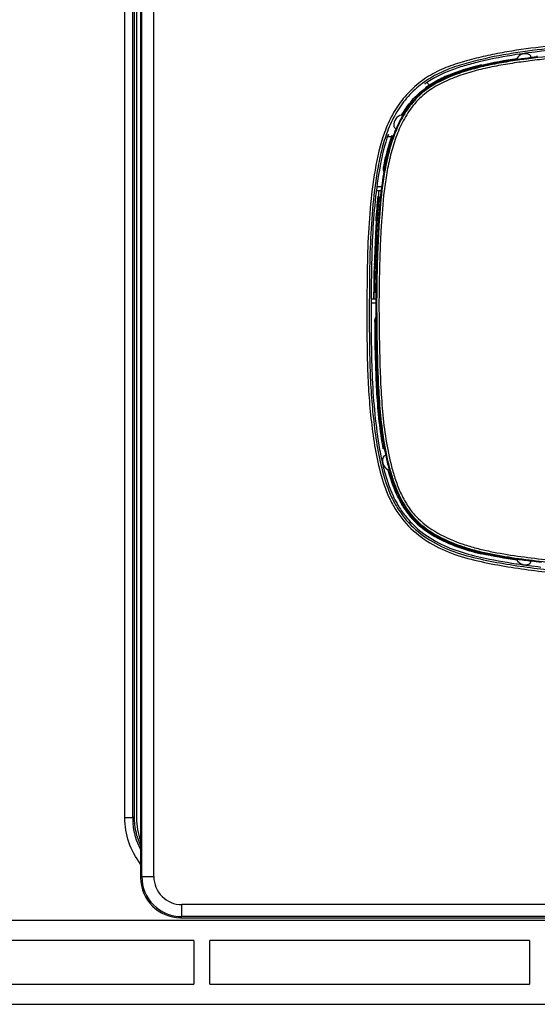
# Model space of a CAD drawing. Extents: x -4602 to -1211, y -1654 to 540.
# Drawn here: x -3229 to -3190, y -116 to -42 of the extents above; entities that cross this region are included whole.
import ezdxf

# ---------------------------------------------------------------- set-up
doc = ezdxf.new("R2010")
doc.units = 0
doc.header["$LTSCALE"] = 20
doc.header["$MEASUREMENT"] = 0
doc.layers.get('0').update_dxf_attribs({"linetype": 'CONTINUOUS'})

msp = doc.modelspace()

# ---------------------------------------------------------------- linework, layer by layer
at = {"color": 7, "linetype": 'Continuous'}
for p, q in [((-3219.888, -16.29), (-3219.888, -106.502)), ((-3219.798, -106.412), (-3219.798, -16.38)), ((-3218.899, -106.412), (-3218.899, -16.38)), ((-3221.077, -101.993), (-3221.077, -20.8)), ((-3220.477, -101.993), (-3220.477, -20.8)), ((-3220.383, -20.894), (-3220.383, -101.898)), ((-3220.203, -20.776), (-3220.203, -102.016)), ((-3191.534, -45.074), (-3191.632, -45.088)), ((-3190.107, -44.889), (-3190.107, -44.811)), ((-3194.307, -45.495), (-3194.307, -45.489)), ((-3194.307, -45.584), (-3194.307, -45.502)), ((-3194.288, -45.578), (-3194.307, -45.582)), ((-3198.552, -46.923), (-3198.546, -46.93)), ((-3198.508, -47.22), (-3198.505, -47.226)), ((-3198.501, -47.232), (-3198.46, -47.303)), ((-3198.39, -46.816), (-3198.208, -47.017)), ((-3198.455, -47.295), (-3198.462, -47.3)), ((-3201.053, -50.896), (-3201.352, -50.896)), ((-3201.296, -50.715), (-3201.287, -50.715)), ((-3201.007, -50.804), (-3200.936, -50.845)), ((-3200.934, -50.829), (-3200.939, -50.844)), ((-3200.718, -50.288), (-3200.756, -50.266)), ((-3200.716, -50.282), (-3200.727, -50.308)), ((-3200.711, -50.27), (-3200.716, -50.282)), ((-3202.152, -54.616), (-3201.797, -54.616)), ((-3202.191, -54.916), (-3201.836, -54.916)), ((-3202.001, -55.718), (-3202.076, -55.636)), ((-3202.382, -62.324), (-3202.299, -62.242)), ((-3202.228, -63.376), (-3202.582, -63.376)), ((-3202.228, -63.076), (-3202.58, -63.076)), ((-3202.302, -64.777), (-3202.315, -64.733)), ((-3202.3, -65.894), (-3202.298, -65.997)), ((-3201.589, -74.306), (-3201.668, -74.317)), ((-3201.491, -74.803), (-3201.488, -74.817)), ((-3200.391, -78.282), (-3200.397, -78.285)), ((-3200.315, -78.239), (-3200.385, -78.278)), ((-3194.307, -82.175), (-3194.307, -82.093)), ((-3194.307, -82.094), (-3194.287, -82.099)), ((-3194.307, -82.188), (-3194.307, -82.182)), ((-3194.287, -82.099), (-3194.247, -82.108)), ((-3191.631, -82.579), (-3191.605, -82.583)), ((-3191.686, -82.928), (-3191.611, -82.94)), ((-3220.383, -101.898), (-3220.477, -101.993)), ((-3220.477, -101.993), (-3221.077, -101.993)), ((-3219.798, -106.412), (-3219.888, -106.502)), ((-3219.798, -106.412), (-3218.899, -106.412)), ((-3216.799, -109.412), (-3216.799, -108.512)), ((-3087.766, -108.512), (-3216.799, -108.512)), ((-3035.977, -109.696), (-3268.604, -109.696)), ((-3216.888, -109.501), (-3216.799, -109.412)), ((-3216.888, -109.501), (-3087.677, -109.501)), ((-3087.766, -109.412), (-3216.799, -109.412)), ((-3215.883, -111.196), (-3239.883, -111.196)), ((-3215.883, -111.196), (-3215.883, -114.496)), ((-3214.683, -114.496), (-3214.683, -111.196)), ((-3190.683, -111.196), (-3214.683, -111.196)), ((-3190.683, -111.196), (-3190.683, -114.496)), ((-3239.883, -114.496), (-3215.883, -114.496)), ((-3214.683, -114.496), (-3190.683, -114.496)), ((-3268.683, -115.996), (-3035.883, -115.996))]:
    msp.add_line(p, q, dxfattribs=at)
for centre, radius, start, end in [((-3185.087, -87.287), 43.072, 97.57161, 98.81419), ((-3191.007, -45.407), 0.75, 69.77651, 148.10762), ((-3183.291, -103.035), 58.543, 97.14437, 98.09482), ((-3190.841, -44.956), 0.27, 2.28675, 69.77651), ((-3182.228, -111.417), 66.993, 96.75369, 97.15468), ((-3200.142, -49.996), 0.75, 101.64207, 184.32292), ((-3193.148, -53.416), 8.187, 149.83374, 150.61857), ((-3200.621, -50.032), 0.27, 184.32292, 239.9), ((-3190.584, -54.547), 11.371, 160.31548, 161.14782), ((-3190.126, -54.794), 11.512, 159.46391, 159.85639), ((-3190.753, -54.555), 10.84, 156.93861, 159.48447), ((-3179.453, -64.037), 24.728, 153.7628, 153.87968), ((-3169.117, -58.832), 33.114, 173.20769, 174.46076), ((-3201.777, -55.665), 0.3, 111.66457, 174.43737), ((-3131.229, -54.622), 71.026, 182.07599, 182.32046), ((-3091.953, -74.632), 111.274, 172.70053, 172.85771), ((-3093.054, -63.572), 109.345, 178.54561, 179.51464), ((-3090.514, -62.614), 111.881, 180.01651, 180.2368), ((-3091.678, -63.583), 110.711, 179.3484, 179.73784), ((-3202.082, -62.327), 0.3, 179.35063, 241.76306), ((-3063.22, -63.466), 139.101, 180.52187, 181.00017), ((-3062.224, -63.453), 140.084, 180.54155, 181.04046), ((-3041.021, -63.185), 161.21, 180.73618, 180.99892), ((-3179.164, -70.34), 23.132, 190.01457, 191.67042), ((-3178.111, -69.893), 23.891, 190.23941, 190.63411), ((-3179.057, -70.072), 22.928, 190.62978, 191.68666), ((-3181.922, -70.899), 20.318, 191.70144, 192.05826), ((-3184.141, -71.383), 18.047, 192.02444, 194.2525), ((-3200.992, -75.196), 0.75, 164.80227, 244.43423), ((-3201.455, -75.07), 0.27, 98.26, 164.80227), ((-3179.978, -70.261), 21.988, 191.69128, 191.92011), ((-3183.112, -70.947), 18.779, 191.89184, 194.98643), ((-3186.072, -71.864), 16.057, 194.28562, 194.75163), ((-3185.319, -71.518), 16.5, 195.0543, 195.22588), ((-3191.007, -82.26), 0.75, 211.95381, 290.65217), ((-3183.084, -21.828), 61.35, 262.01647, 262.99263), ((-3190.837, -82.709), 0.27, 290.65217, 357.84509), ((-3181.314, -7.512), 75.774, 262.98468, 263.57135), ((-3183.157, -26.591), 56.979, 261.46691, 262.33586), ((-3182.408, -21.075), 62.546, 262.32992, 263.1742), ((-3215.399, -101.992), 5.078, 180.00043, 185.02238), ((-3215.403, -102.016), 4.8, 180, 200.79185), ((-3216.799, -106.412), 3, 180.00442, 269.99558), ((-3216.799, -106.413), 2.1, 179.99697, 270.00303)]:
    msp.add_arc(centre, radius, start, end, dxfattribs=at)
for centre, major_axis, ratio, start_param, end_param in [((-3215.281, -101.894), (3.609, 3.609), 0.999315, 8.639722, 9.083041), ((-3216.887, -106.501), (-2.122, -2.122), 0.999695, -0.785246, 0.785246)]:
    msp.add_ellipse(centre, major_axis=major_axis, ratio=ratio, start_param=start_param, end_param=end_param, dxfattribs=at)
for points, knots in [([(-3139.23, -60.119), (-3139.254, -59.148), (-3139.327, -57.206), (-3139.557, -54.787), (-3139.878, -52.869), (-3140.32, -50.981), (-3141.048, -49.151), (-3142.223, -47.594), (-3143.689, -46.304), (-3145.937, -45.29), (-3148.777, -44.639), (-3151.664, -44.234), (-3154.562, -43.926), (-3157.469, -43.719), (-3160.381, -43.589), (-3163.294, -43.516), (-3166.208, -43.473), (-3170.093, -43.432), (-3173.979, -43.432), (-3177.864, -43.493), (-3180.777, -43.574), (-3183.689, -43.697), (-3186.599, -43.857), (-3189.504, -44.093), (-3191.913, -44.412), (-3193.821, -44.78), (-3195.239, -45.116), (-3196.634, -45.539), (-3197.973, -46.126), (-3199.185, -46.95), (-3200.21, -47.996), (-3201.024, -49.212), (-3201.806, -50.998), (-3202.338, -53.381), (-3202.687, -56.272), (-3202.857, -59.183), (-3202.898, -62.097), (-3202.905, -65.011), (-3202.89, -66.954), (-3202.861, -67.925)], [0, 0, 0, 0, 0.031261, 0.062518, 0.078149, 0.093778, 0.124946, 0.140559, 0.156171, 0.187328, 0.218569, 0.249829, 0.28109, 0.312352, 0.343615, 0.374877, 0.40614, 0.437403, 0.499928, 0.531191, 0.562453, 0.593716, 0.624979, 0.65624, 0.687499, 0.70313, 0.71876, 0.734388, 0.750009, 0.765622, 0.781237, 0.796853, 0.812474, 0.843698, 0.874954, 0.906214, 0.937475, 0.968738, 1, 1, 1, 1]), ([(-3139.41, -60.124), (-3139.434, -59.158), (-3139.506, -57.228), (-3139.734, -54.824), (-3140.052, -52.918), (-3140.49, -51.041), (-3141.213, -49.221), (-3142.389, -47.679), (-3143.492, -46.726), (-3144.761, -46.015), (-3146.568, -45.325), (-3148.931, -44.796), (-3151.799, -44.399), (-3154.681, -44.097), (-3157.57, -43.894), (-3160.464, -43.766), (-3163.36, -43.695), (-3166.256, -43.652), (-3170.118, -43.612), (-3173.98, -43.612), (-3177.841, -43.673), (-3180.737, -43.753), (-3183.631, -43.874), (-3186.523, -44.033), (-3189.411, -44.264), (-3192.284, -44.642), (-3194.65, -45.133), (-3196.502, -45.683), (-3197.837, -46.256), (-3199.047, -47.068), (-3200.068, -48.106), (-3200.876, -49.316), (-3201.454, -50.649), (-3201.856, -52.043), (-3202.224, -53.939), (-3202.512, -56.338), (-3202.678, -59.231), (-3202.718, -62.127), (-3202.725, -65.023), (-3202.71, -66.955), (-3202.681, -67.92)], [0, 0, 0, 0, 0.031258, 0.062512, 0.078141, 0.093768, 0.12493, 0.140541, 0.15615, 0.171766, 0.18739, 0.218629, 0.249886, 0.281144, 0.312403, 0.343662, 0.374922, 0.406181, 0.437441, 0.499959, 0.531218, 0.562478, 0.593737, 0.624997, 0.656255, 0.68751, 0.718761, 0.734387, 0.750006, 0.765617, 0.78123, 0.796843, 0.812462, 0.828086, 0.843714, 0.874967, 0.906223, 0.937482, 0.968741, 1, 1, 1, 1]), ([(-3139.971, -60.374), (-3139.982, -59.452), (-3140.047, -57.609), (-3140.254, -55.312), (-3140.531, -53.489), (-3140.816, -52.135), (-3141.208, -50.807), (-3141.756, -49.534), (-3142.387, -48.561), (-3143.009, -47.879), (-3143.708, -47.276), (-3144.702, -46.679), (-3145.985, -46.156), (-3147.312, -45.764), (-3149.11, -45.354), (-3151.387, -44.984), (-3154.139, -44.699), (-3156.899, -44.518), (-3159.661, -44.38), (-3162.425, -44.279), (-3165.19, -44.212), (-3168.877, -44.164), (-3172.565, -44.171), (-3176.253, -44.21), (-3179.018, -44.256), (-3181.783, -44.333), (-3184.546, -44.46), (-3187.305, -44.654), (-3189.599, -44.883), (-3191.428, -45.116), (-3192.795, -45.324), (-3194.152, -45.595), (-3195.49, -45.947), (-3196.578, -46.334), (-3197.415, -46.722), (-3198.019, -47.059), (-3198.588, -47.455), (-3199.281, -48.065), (-3200.004, -48.973), (-3200.65, -50.201), (-3201.12, -51.504), (-3201.457, -52.847), (-3201.774, -54.664), (-3201.942, -56.502), (-3202.046, -58.343), (-3202.104, -59.724), (-3202.144, -61.107), (-3202.174, -62.95), (-3202.17, -64.334), (-3202.158, -65.255)], [0, 0, 0, 0, 0.031247, 0.062497, 0.078123, 0.093748, 0.109369, 0.124986, 0.140593, 0.148405, 0.156217, 0.171824, 0.187443, 0.203068, 0.218694, 0.249944, 0.281197, 0.312452, 0.343707, 0.374962, 0.406217, 0.437473, 0.499983, 0.531238, 0.562493, 0.593749, 0.625004, 0.656258, 0.687513, 0.70314, 0.718768, 0.734394, 0.750019, 0.76564, 0.773454, 0.781266, 0.789079, 0.796892, 0.812496, 0.828111, 0.843733, 0.859358, 0.874985, 0.906234, 0.921862, 0.93749, 0.953117, 0.968745, 1, 1, 1, 1]), ([(-3140.144, -60.381), (-3140.156, -59.465), (-3140.222, -57.633), (-3140.428, -55.35), (-3140.703, -53.538), (-3140.985, -52.192), (-3141.374, -50.873), (-3141.918, -49.607), (-3142.549, -48.642), (-3143.172, -47.969), (-3143.873, -47.377), (-3144.868, -46.796), (-3146.147, -46.288), (-3147.469, -45.907), (-3149.257, -45.506), (-3151.521, -45.144), (-3154.256, -44.864), (-3156.999, -44.684), (-3159.744, -44.546), (-3162.491, -44.444), (-3165.239, -44.376), (-3168.904, -44.327), (-3172.569, -44.332), (-3176.234, -44.37), (-3178.982, -44.416), (-3181.73, -44.493), (-3184.476, -44.62), (-3187.218, -44.812), (-3189.498, -45.039), (-3191.316, -45.27), (-3192.675, -45.476), (-3194.024, -45.741), (-3195.355, -46.087), (-3196.438, -46.465), (-3197.272, -46.845), (-3197.875, -47.176), (-3198.444, -47.564), (-3199.137, -48.166), (-3199.857, -49.068), (-3200.497, -50.289), (-3200.962, -51.585), (-3201.294, -52.92), (-3201.606, -54.727), (-3201.771, -56.554), (-3201.874, -58.383), (-3201.95, -60.214), (-3202.001, -62.504), (-3201.995, -64.337), (-3201.983, -65.253)], [0, 0, 0, 0, 0.031247, 0.062498, 0.078124, 0.093748, 0.10937, 0.124985, 0.140592, 0.148403, 0.156215, 0.171823, 0.187442, 0.203067, 0.218694, 0.249944, 0.281197, 0.312452, 0.343707, 0.374962, 0.406218, 0.437473, 0.499983, 0.531239, 0.562494, 0.59375, 0.625005, 0.65626, 0.687514, 0.703142, 0.718769, 0.734396, 0.750021, 0.765642, 0.773456, 0.781268, 0.789081, 0.796894, 0.812497, 0.828111, 0.843733, 0.859358, 0.874985, 0.906234, 0.921862, 0.93749, 0.968745, 1, 1, 1, 1]), ([(-3159.483, -43.953), (-3160.786, -43.899), (-3163.395, -43.831), (-3168.612, -43.759), (-3173.831, -43.741), (-3179.049, -43.836), (-3182.96, -43.978), (-3186.868, -44.186), (-3189.469, -44.418), (-3190.762, -44.59)], [0, 0, 0, 0, 0.125002, 0.250006, 0.500006, 0.625008, 0.750009, 0.87501, 1, 1, 1, 1]), ([(-3194.367, -45.241), (-3194.735, -45.328), (-3195.467, -45.517), (-3196.908, -45.971), (-3197.94, -46.481), (-3198.552, -46.923)], [0, 0, 0, 0, 0.25021, 0.500479, 1, 1, 1, 1]), ([(-3194.307, -45.489), (-3195.047, -45.665), (-3196.149, -45.984), (-3197.545, -46.6), (-3198.2, -46.995), (-3198.508, -47.22)], [0, 0, 0, 0, 0.499821, 0.749947, 1, 1, 1, 1]), ([(-3198.501, -47.232), (-3198.194, -47.006), (-3197.538, -46.612), (-3196.145, -45.996), (-3195.045, -45.678), (-3194.307, -45.502)], [0, 0, 0, 0, 0.250555, 0.500707, 1, 1, 1, 1]), ([(-3194.307, -45.582), (-3195.038, -45.757), (-3196.482, -46.178), (-3197.85, -46.85), (-3198.455, -47.295)], [0, 0, 0, 0, 0.500325, 1, 1, 1, 1]), ([(-3200.293, -49.262), (-3200.065, -48.869), (-3199.543, -48.119), (-3198.868, -47.499), (-3198.501, -47.231)], [0, 0, 0, 0, 0.500091, 1, 1, 1, 1]), ([(-3198.462, -47.3), (-3198.822, -47.566), (-3199.488, -48.176), (-3200.001, -48.915), (-3200.226, -49.302)], [0, 0, 0, 0, 0.499908, 1, 1, 1, 1]), ([(-3200.939, -50.844), (-3201.147, -51.412), (-3201.475, -52.582), (-3201.891, -54.97), (-3202.108, -57.994), (-3202.232, -61.623), (-3202.234, -64.045), (-3202.218, -65.256)], [0, 0, 0, 0, 0.125004, 0.250016, 0.499984, 0.749991, 1, 1, 1, 1]), ([(-3201.634, -53.105), (-3201.519, -52.52), (-3201.33, -51.745), (-3201.076, -50.991), (-3201.007, -50.804)], [0, 0, 0, 0, 0.749747, 1, 1, 1, 1]), ([(-3201.907, -53.06), (-3202.071, -53.935), (-3202.307, -55.703), (-3202.502, -58.368), (-3202.568, -61.039), (-3202.585, -63.71), (-3202.58, -66.381), (-3202.521, -69.053), (-3202.333, -71.719), (-3202.099, -73.486), (-3201.944, -74.363)], [0, 0, 0, 0, 0.125, 0.250002, 0.375001, 0.500003, 0.625004, 0.750003, 0.875001, 1, 1, 1, 1]), ([(-3202.299, -62.242), (-3202.286, -61.153), (-3202.242, -59.521), (-3202.132, -57.347), (-3202.053, -56.261), (-3202.001, -55.718)], [0, 0, 0, 0, 0.499913, 0.749905, 1, 1, 1, 1]), ([(-3202.325, -60.494), (-3202.323, -60.48), (-3202.322, -60.435), (-3202.317, -60.342), (-3202.312, -60.201), (-3202.302, -59.932), (-3202.287, -59.525), (-3202.265, -58.996), (-3202.242, -58.467), (-3202.223, -58.06), (-3202.21, -57.792), (-3202.203, -57.65), (-3202.199, -57.557), (-3202.196, -57.512), (-3202.197, -57.498)], [0, 0, 0, 0, 0.013952, 0.045361, 0.093088, 0.155435, 0.314535, 0.499997, 0.685454, 0.844561, 0.906923, 0.954663, 0.986072, 1, 1, 1, 1]), ([(-3202.158, -65.255), (-3202.149, -65.955), (-3202.12, -67.355), (-3202.054, -69.454), (-3201.923, -71.55), (-3201.674, -73.636), (-3201.33, -75.355), (-3200.934, -76.699), (-3200.43, -78.002), (-3199.505, -79.522), (-3197.8, -80.805), (-3196.189, -81.499), (-3194.85, -81.906), (-3193.487, -82.23), (-3191.759, -82.515), (-3190.022, -82.727), (-3188.63, -82.876), (-3187.236, -83.008), (-3184.793, -83.195), (-3181.297, -83.36), (-3177.097, -83.449), (-3172.898, -83.493), (-3168.698, -83.501), (-3164.498, -83.449), (-3160.3, -83.323), (-3156.805, -83.141), (-3154.012, -82.942), (-3151.227, -82.675), (-3149.148, -82.346), (-3147.788, -82.022)], [0, 0, 0, 0, 0.031262, 0.062524, 0.093784, 0.125042, 0.156293, 0.171922, 0.187548, 0.218696, 0.24985, 0.281073, 0.296703, 0.312334, 0.343591, 0.374852, 0.390483, 0.406114, 0.437375, 0.499897, 0.56242, 0.624944, 0.687468, 0.749993, 0.812516, 0.875035, 0.906293, 0.937545, 1, 1, 1, 1]), ([(-3201.983, -65.253), (-3201.974, -65.95), (-3201.945, -67.343), (-3201.879, -69.432), (-3201.749, -71.519), (-3201.502, -73.595), (-3201.16, -75.306), (-3200.767, -76.644), (-3200.388, -77.619), (-3199.894, -78.543), (-3199.05, -79.658), (-3197.62, -80.704), (-3196.01, -81.379), (-3194.674, -81.774), (-3193.316, -82.087), (-3191.595, -82.366), (-3189.866, -82.576), (-3188.48, -82.723), (-3187.093, -82.853), (-3184.661, -83.038), (-3181.181, -83.201), (-3177.001, -83.289), (-3172.821, -83.332), (-3168.641, -83.338), (-3164.46, -83.283), (-3160.282, -83.154), (-3156.803, -82.969), (-3154.023, -82.768), (-3151.252, -82.499), (-3149.183, -82.17), (-3147.829, -81.848)], [0, 0, 0, 0, 0.031259, 0.062519, 0.093776, 0.125031, 0.156279, 0.171906, 0.187531, 0.203151, 0.218766, 0.249916, 0.281137, 0.296766, 0.312395, 0.343649, 0.374908, 0.390537, 0.406167, 0.437426, 0.499942, 0.562459, 0.624978, 0.687497, 0.750015, 0.812533, 0.875047, 0.906301, 0.937551, 1, 1, 1, 1]), ([(-3202.298, -65.997), (-3202.285, -66.693), (-3202.252, -68.085), (-3202.143, -70.866), (-3201.938, -72.951), (-3201.681, -74.319)], [0, 0, 0, 0, 0.250078, 0.500151, 1, 1, 1, 1]), ([(-3201.668, -74.317), (-3201.925, -72.949), (-3202.13, -70.864), (-3202.239, -68.083), (-3202.272, -66.692), (-3202.285, -65.997)], [0, 0, 0, 0, 0.500094, 0.750086, 1, 1, 1, 1]), ([(-3202.207, -65.995), (-3202.195, -66.676), (-3202.163, -68.038), (-3202.083, -70.08), (-3201.928, -72.119), (-3201.742, -73.47), (-3201.621, -74.14)], [0, 0, 0, 0, 0.25, 0.500008, 0.750008, 1, 1, 1, 1]), ([(-3202.861, -67.925), (-3202.842, -68.609), (-3202.783, -69.975), (-3202.612, -72.02), (-3202.342, -74.055), (-3201.946, -76.069), (-3201.398, -77.698), (-3200.747, -78.904), (-3199.937, -80.009), (-3198.649, -81.165), (-3196.81, -82.106), (-3194.838, -82.691), (-3192.823, -83.081), (-3190.794, -83.391), (-3188.077, -83.711), (-3184.665, -83.956), (-3180.564, -84.095), (-3176.462, -84.19), (-3172.359, -84.244), (-3168.256, -84.243), (-3164.153, -84.182), (-3160.735, -84.068), (-3158.002, -83.939), (-3155.271, -83.79), (-3151.861, -83.522), (-3149.151, -83.1), (-3147.818, -82.793)], [0, 0, 0, 0, 0.031254, 0.062508, 0.093761, 0.125006, 0.156228, 0.171853, 0.187476, 0.218663, 0.249875, 0.281119, 0.312372, 0.343627, 0.374883, 0.437389, 0.499899, 0.562409, 0.624919, 0.68743, 0.74994, 0.812451, 0.843707, 0.87496, 0.937485, 1, 1, 1, 1]), ([(-3202.681, -67.92), (-3202.662, -68.6), (-3202.603, -69.96), (-3202.434, -71.995), (-3202.165, -74.02), (-3201.772, -76.024), (-3201.225, -77.645), (-3200.573, -78.843), (-3199.759, -79.937), (-3198.464, -81.074), (-3196.621, -81.985), (-3194.654, -82.548), (-3192.647, -82.927), (-3190.628, -83.232), (-3187.923, -83.543), (-3184.527, -83.782), (-3180.446, -83.918), (-3176.364, -84.012), (-3172.281, -84.065), (-3168.197, -84.062), (-3164.114, -84.001), (-3160.713, -83.887), (-3157.994, -83.759), (-3155.275, -83.61), (-3151.882, -83.343), (-3149.185, -82.923), (-3147.858, -82.617)], [0, 0, 0, 0, 0.031254, 0.062508, 0.093761, 0.125006, 0.156228, 0.171852, 0.187475, 0.218659, 0.249871, 0.281116, 0.31237, 0.343625, 0.374881, 0.437387, 0.499897, 0.562408, 0.624918, 0.687429, 0.74994, 0.812451, 0.843706, 0.87496, 0.937485, 1, 1, 1, 1]), ([(-3201.6, -75.953), (-3201.431, -76.595), (-3201.149, -77.441), (-3200.744, -78.229), (-3200.634, -78.422)], [0, 0, 0, 0, 0.74959, 1, 1, 1, 1]), ([(-3200.386, -78.279), (-3200.49, -78.09), (-3200.873, -77.318), (-3201.146, -76.496), (-3201.315, -75.873)], [0, 0, 0, 0, 0.250178, 1, 1, 1, 1]), ([(-3201.24, -75.851), (-3201.071, -76.47), (-3200.801, -77.286), (-3200.42, -78.053), (-3200.317, -78.24)], [0, 0, 0, 0, 0.749746, 1, 1, 1, 1]), ([(-3200.397, -78.285), (-3200.247, -78.557), (-3199.915, -79.086), (-3199.098, -80.029), (-3197.819, -80.945), (-3196.11, -81.703), (-3194.911, -82.045), (-3194.307, -82.188)], [0, 0, 0, 0, 0.125128, 0.250238, 0.49993, 0.749903, 1, 1, 1, 1]), ([(-3194.307, -82.175), (-3194.91, -82.032), (-3196.106, -81.69), (-3197.532, -81.058), (-3198.577, -80.385), (-3199.293, -79.785), (-3199.904, -79.077), (-3200.235, -78.55), (-3200.385, -78.278)], [0, 0, 0, 0, 0.250032, 0.499914, 0.624953, 0.749971, 0.87497, 1, 1, 1, 1]), ([(-3200.317, -78.24), (-3200.169, -78.509), (-3199.84, -79.03), (-3199.237, -79.731), (-3198.529, -80.324), (-3197.494, -80.988), (-3196.085, -81.615), (-3194.904, -81.953), (-3194.307, -82.094)], [0, 0, 0, 0, 0.125047, 0.250098, 0.375127, 0.500219, 0.750055, 1, 1, 1, 1]), ([(-3200.634, -78.422), (-3200.476, -78.7), (-3200.125, -79.238), (-3199.28, -80.204), (-3197.994, -81.187), (-3196.228, -81.969), (-3194.989, -82.298), (-3194.364, -82.439)], [0, 0, 0, 0, 0.125097, 0.250229, 0.500099, 0.749973, 1, 1, 1, 1]), ([(-3219.892, -105.471), (-3220.271, -104.979), (-3220.874, -103.864), (-3221.074, -102.613), (-3221.077, -101.993)], [0, 0, 0, 0, 0.49998, 1, 1, 1, 1])]:
    msp.add_open_spline(points, degree=3, knots=knots, dxfattribs=at)
for points in [[(-3191.687, -44.723), (-3192.586, -44.863), (-3193.481, -45.031), (-3194.367, -45.241)], [(-3194.307, -45.502), (-3193.428, -45.293), (-3192.537, -45.139), (-3191.643, -45.011)], [(-3191.632, -45.088), (-3192.523, -45.217), (-3193.412, -45.37), (-3194.288, -45.578)], [(-3200.282, -49.399), (-3200.441, -49.681), (-3200.583, -49.973), (-3200.711, -50.27)], [(-3201.296, -50.715), (-3201.568, -51.475), (-3201.757, -52.266), (-3201.907, -53.06)], [(-3201.019, -50.797), (-3201.299, -51.56), (-3201.501, -52.352), (-3201.656, -53.15)], [(-3201.625, -53.486), (-3201.666, -53.381), (-3201.678, -53.26), (-3201.656, -53.15)], [(-3201.634, -53.105), (-3201.654, -53.207), (-3201.646, -53.318), (-3201.612, -53.416)], [(-3202.209, -57.195), (-3202.169, -56.578), (-3202.121, -55.961), (-3202.056, -55.346)], [(-3201.903, -55.523), (-3201.957, -55.572), (-3201.995, -55.646), (-3202.001, -55.718)], [(-3202.299, -62.242), (-3202.3, -62.314), (-3202.271, -62.391), (-3202.223, -62.445)], [(-3202.315, -64.733), (-3202.316, -64.622), (-3202.284, -64.507), (-3202.226, -64.413)], [(-3202.225, -64.478), (-3202.275, -64.568), (-3202.303, -64.674), (-3202.302, -64.777)], [(-3194.364, -82.439), (-3193.479, -82.638), (-3192.583, -82.792), (-3191.686, -82.928)], [(-3191.643, -82.657), (-3192.536, -82.531), (-3193.428, -82.383), (-3194.307, -82.175)], [(-3194.247, -82.108), (-3193.385, -82.31), (-3192.509, -82.456), (-3191.631, -82.579)], [(-3219.892, -104.365), (-3220.204, -103.772), (-3220.399, -103.104), (-3220.458, -102.437)]]:
    msp.add_open_spline(points, degree=3, dxfattribs=at)

doc.saveas('drawing.dxf')
